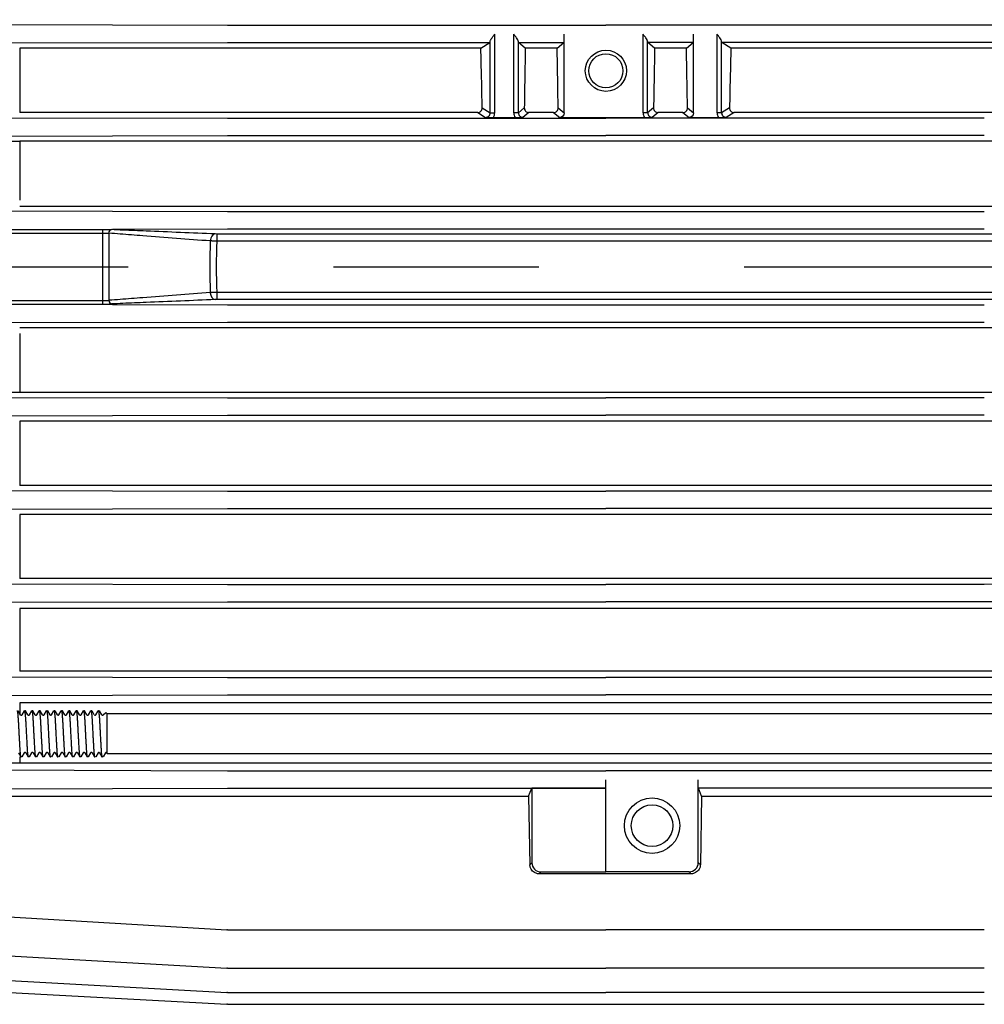
# Model space of a CAD drawing. Extents: x 0 to 210, y 0 to 297.
# Drawn here: x 90 to 105, y 156 to 171 of the extents above; entities that cross this region are included whole.
import ezdxf

# ---------------------------------------------------------------- set-up
doc = ezdxf.new("R2010")
doc.units = 0
doc.linetypes.add('CENTER2', pattern=[28.575, 19.05, -3.175, 3.175, -3.175])
doc.layers.get('0').update_dxf_attribs({"color": 3, "linetype": 'CONTINUOUS'})
doc.layers.get('DEFPOINTS').update_dxf_attribs({"linetype": 'CONTINUOUS'})
doc.layers.add('1', color=3, linetype='CONTINUOUS')
doc.styles.add('MIRCO', font='txt')
doc.dimstyles.new('MIRCO', dxfattribs={"dimtxt": 2.5, "dimasz": 2.5, "dimexe": 0.875, "dimexo": 1, "dimgap": 0.75, "dimtad": 1, "dimzin": 12, "dimtxsty": 'MIRCO', "dimblk": 'CLOSED', "dimcen": 0.09, "dimclrt": 7, "dimazin": 3, "dimtfac": 0.8, "dimtdec": 3, "dimtmove": 0, "dimatfit": 3, "dimtolj": 1})

# ---------------------------------------------------------------- blocks, each defined once
blk = doc.blocks.new('_CLOSED')
at = {"color": 0, "linetype": 'BYBLOCK'}
for p, q in [((-1, 0.166667), (0, 0)), ((-1, 0.166667), (-1, -0.166667)), ((0, 0), (-1, -0.166667)), ((0, 0), (-1, 0))]:
    blk.add_line(p, q, dxfattribs=at)
blk = doc.blocks.new('*D3')
at = {"layer": '1', "color": 0, "linetype": 'CONTINUOUS'}
for p, q in [((49.753, 170.533), (49.753, 207.266)), ((119.539, 175.319), (119.539, 207.266)), ((117.039, 206.391), (52.253, 206.391))]:
    blk.add_line(p, q, dxfattribs=at)
at = {"layer": 'DEFPOINTS', "color": 0}
for p in [(49.753, 206.391), (119.539, 174.319), (49.753, 169.533)]:
    blk.add_point(p, dxfattribs=at)
at = {"layer": '1', "color": 0, "xscale": 2.5, "yscale": 2.5, "zscale": 2.5, "rotation": 180}
blk.add_blockref('_CLOSED', (49.753, 206.391), dxfattribs=at)
at = {"layer": '1', "color": 0, "xscale": 2.5, "yscale": 2.5, "zscale": 2.5}
blk.add_blockref('_CLOSED', (119.539, 206.391), dxfattribs=at)
at = {"layer": '1', "color": 7, "insert": (84.646, 208.391), "char_height": 2.5, "attachment_point": 5, "style": 'MIRCO'}
blk.add_mtext('\\A1;489', dxfattribs=at)

msp = doc.modelspace()

# ---------------------------------------------------------------- linework, layer by layer
at = {"layer": '1', "color": 134, "linetype": 'CONTINUOUS'}
for p, q in [((88.9593, 170.7813), (92.8279, 170.7713)), ((92.8279, 170.7713), (98.6814, 170.7713)), ((104.5349, 170.7713), (98.6814, 170.7713)), ((108.4036, 170.7813), (104.5349, 170.7713)), ((96.9623, 169.415), (96.9623, 170.6319)), ((97.2565, 169.4151), (97.2565, 170.6319)), ((98.0386, 169.4122), (98.0386, 170.6319)), ((99.2565, 169.4151), (99.2565, 170.6319)), ((100.0386, 169.4122), (100.0386, 170.6319)), ((100.4005, 169.415), (100.4005, 170.6319)), ((88.9593, 170.4935), (92.8279, 170.5034)), ((89.6144, 170.4162), (89.6144, 169.4193)), ((96.7474, 170.4162), (89.6144, 170.4162)), ((92.8279, 170.5034), (96.8871, 170.5034)), ((96.7474, 170.4162), (96.8871, 170.5034)), ((96.8911, 169.415), (96.8911, 170.5193)), ((97.3278, 169.4151), (97.3278, 170.5187)), ((97.3307, 170.5034), (98.0321, 170.5034)), ((97.4354, 170.4162), (97.3307, 170.5034)), ((97.9274, 170.4162), (97.4354, 170.4162)), ((97.9274, 170.4162), (98.0321, 170.5034)), ((99.3278, 169.4151), (99.3278, 170.5187)), ((100.0321, 170.5034), (99.3307, 170.5034)), ((99.4354, 170.4162), (99.3307, 170.5034)), ((99.9274, 170.4162), (99.4354, 170.4162)), ((99.9274, 170.4162), (100.0321, 170.5034)), ((100.4718, 169.415), (100.4718, 170.5193)), ((104.5349, 170.5034), (100.4757, 170.5034)), ((100.6155, 170.4162), (100.4757, 170.5034)), ((107.7484, 170.4162), (100.6155, 170.4162)), ((108.4036, 170.4935), (104.5349, 170.5034)), ((96.7687, 169.4915), (96.8911, 169.415)), ((97.4195, 169.4915), (97.3278, 169.4151)), ((97.9433, 169.4915), (98.0386, 169.4122)), ((99.4195, 169.4915), (99.3278, 169.4151)), ((99.9433, 169.4915), (100.0386, 169.4122)), ((100.5942, 169.4915), (100.4718, 169.415)), ((88.9532, 169.3394), (92.8278, 169.3298)), ((96.6986, 169.4193), (89.6144, 169.4193)), ((92.8278, 169.3298), (98.6814, 169.3298)), ((96.6986, 169.4193), (96.8196, 169.3438)), ((96.8911, 169.415), (96.9623, 169.415)), ((96.9415, 169.3408), (97.2774, 169.3408)), ((97.3278, 169.4151), (97.2565, 169.4151)), ((97.4899, 169.4193), (97.3992, 169.3438)), ((97.873, 169.4193), (97.4899, 169.4193)), ((97.873, 169.4193), (97.9672, 169.3408)), ((97.9672, 169.3408), (99.2774, 169.3408)), ((104.5351, 169.3298), (98.6814, 169.3298)), ((99.3278, 169.4151), (99.2565, 169.4151)), ((99.4899, 169.4193), (99.3992, 169.3438)), ((99.873, 169.4193), (99.4899, 169.4193)), ((99.873, 169.4193), (99.9672, 169.3408)), ((99.9672, 169.3408), (100.4213, 169.3408)), ((100.4718, 169.415), (100.4005, 169.415)), ((100.6642, 169.4193), (100.5433, 169.3438)), ((107.7484, 169.4193), (100.6642, 169.4193)), ((88.9532, 169.0523), (92.8278, 169.0619)), ((92.8278, 169.0619), (98.6814, 169.0619)), ((104.5351, 169.0619), (98.6814, 169.0619)), ((107.7484, 168.9769), (89.6144, 168.9769)), ((89.6144, 168.9769), (89.6144, 168.0656)), ((89.6144, 167.9703), (107.7484, 167.9703)), ((88.9503, 167.8977), (92.8277, 167.8882)), ((92.8277, 167.8882), (104.5351, 167.8882)), ((88.9503, 167.6109), (92.8277, 167.6203)), ((88.9506, 167.6103), (90.8937, 167.6103)), ((88.9506, 167.5546), (90.8937, 167.5546)), ((90.8937, 167.6103), (90.8937, 167.5546)), ((90.8937, 167.5546), (90.8937, 166.5123)), ((90.9947, 167.5521), (90.9947, 166.5149)), ((92.6634, 167.5404), (92.6381, 167.5408)), ((104.6995, 167.5404), (92.6634, 167.5404)), ((92.6634, 167.5404), (92.6634, 167.4288)), ((92.8277, 167.6203), (104.5351, 167.6203)), ((104.6995, 167.4288), (92.6634, 167.4288)), ((104.6995, 166.6382), (92.6634, 166.6382)), ((92.6634, 166.6382), (92.6634, 166.5266)), ((88.9503, 166.4561), (92.8277, 166.4467)), ((88.9506, 166.5123), (90.8937, 166.5123)), ((88.9506, 166.4567), (90.8937, 166.4567)), ((90.8937, 166.5123), (90.8937, 166.4567)), ((92.6634, 166.5266), (92.6381, 166.5262)), ((104.6995, 166.5266), (92.6634, 166.5266)), ((92.8277, 166.4467), (104.5351, 166.4467)), ((88.9503, 166.1693), (92.8277, 166.1788)), ((92.8277, 166.1788), (104.5351, 166.1788)), ((89.6144, 166.0966), (107.7484, 166.0966)), ((89.6144, 166.0014), (89.6144, 165.0901)), ((107.7484, 165.0901), (89.6144, 165.0901)), ((88.9532, 165.0147), (92.8278, 165.0051)), ((92.8278, 165.0051), (98.6814, 165.0051)), ((104.5351, 165.0051), (98.6814, 165.0051)), ((88.9532, 164.7276), (92.8278, 164.7372)), ((89.6144, 164.6477), (89.6144, 163.6508)), ((107.7484, 164.6477), (89.6144, 164.6477)), ((92.8278, 164.7372), (98.6814, 164.7372)), ((104.5351, 164.7372), (98.6814, 164.7372)), ((88.9593, 163.5735), (92.8279, 163.5635)), ((107.7484, 163.6508), (89.6144, 163.6508)), ((92.8279, 163.5635), (98.6814, 163.5635)), ((104.5349, 163.5635), (98.6814, 163.5635)), ((108.4036, 163.5735), (104.5349, 163.5635)), ((88.9593, 163.2857), (92.8279, 163.2957)), ((92.8279, 163.2957), (98.6814, 163.2957)), ((104.5349, 163.2957), (98.6814, 163.2957)), ((108.4036, 163.2857), (104.5349, 163.2957)), ((89.6144, 163.2002), (89.6144, 162.2141)), ((107.7484, 163.2002), (89.6144, 163.2002)), ((107.7484, 162.2141), (89.6144, 162.2141)), ((88.97, 162.1325), (92.8281, 162.122)), ((92.8281, 162.122), (98.6814, 162.122)), ((104.5347, 162.122), (98.6814, 162.122)), ((108.3928, 162.1325), (104.5347, 162.122)), ((88.97, 161.8436), (92.8281, 161.8541)), ((89.6144, 161.7489), (89.6144, 160.7819)), ((107.7484, 161.7489), (89.6144, 161.7489)), ((92.8281, 161.8541), (98.6814, 161.8541)), ((104.5347, 161.8541), (98.6814, 161.8541)), ((108.3928, 161.8436), (104.5347, 161.8541)), ((88.989, 160.6919), (92.8285, 160.6804)), ((107.7484, 160.7819), (89.6144, 160.7819)), ((92.8285, 160.6804), (98.6814, 160.6804)), ((104.5343, 160.6804), (98.6814, 160.6804)), ((108.3739, 160.6919), (104.5343, 160.6804)), ((88.989, 160.401), (92.8285, 160.4125)), ((92.8285, 160.4125), (98.6814, 160.4125)), ((104.5343, 160.4125), (98.6814, 160.4125)), ((108.3739, 160.401), (104.5343, 160.4125)), ((89.6144, 160.2903), (89.6144, 160.0986)), ((107.7484, 160.2903), (89.6144, 160.2903)), ((89.6262, 160.1046), (89.5901, 160.1667)), ((89.651, 160.1046), (89.687, 160.1667)), ((89.7028, 160.168), (89.6886, 160.168)), ((89.7404, 160.1046), (89.7044, 160.1667)), ((89.7653, 160.1046), (89.8013, 160.1667)), ((89.8171, 160.168), (89.8029, 160.168)), ((89.8547, 160.1046), (89.8187, 160.1667)), ((89.8796, 160.1046), (89.9156, 160.1667)), ((89.9314, 160.168), (89.9172, 160.168)), ((89.969, 160.1046), (89.933, 160.1667)), ((89.9938, 160.1046), (90.0299, 160.1667)), ((90.0457, 160.168), (90.0315, 160.168)), ((90.0833, 160.1046), (90.0473, 160.1667)), ((90.1081, 160.1046), (90.1442, 160.1667)), ((90.16, 160.168), (90.1457, 160.168)), ((90.1976, 160.1046), (90.1616, 160.1667)), ((90.2224, 160.1046), (90.2585, 160.1667)), ((90.2743, 160.168), (90.26, 160.168)), ((90.3119, 160.1046), (90.2759, 160.1667)), ((90.3367, 160.1046), (90.3727, 160.1667)), ((90.3885, 160.168), (90.3743, 160.168)), ((90.4262, 160.1046), (90.3901, 160.1667)), ((90.451, 160.1046), (90.487, 160.1667)), ((90.5028, 160.168), (90.4886, 160.168)), ((90.5404, 160.1046), (90.5044, 160.1667)), ((90.5653, 160.1046), (90.6013, 160.1667)), ((90.6171, 160.168), (90.6029, 160.168)), ((90.6547, 160.1046), (90.6187, 160.1667)), ((90.6796, 160.1046), (90.7156, 160.1667)), ((90.7314, 160.168), (90.7172, 160.168)), ((90.769, 160.1046), (90.733, 160.1667)), ((90.7938, 160.1046), (90.8299, 160.1667)), ((90.8457, 160.168), (90.8315, 160.168)), ((90.8833, 160.1046), (90.8473, 160.1667)), ((90.9081, 160.1046), (90.9465, 160.143)), ((90.9671, 160.1223), (90.9465, 160.143)), ((90.9671, 159.4995), (90.9671, 160.1223)), ((108.8243, 160.1223), (90.9671, 160.1223)), ((89.5938, 159.5173), (89.6298, 159.4552)), ((89.6144, 159.4538), (89.6144, 159.3591)), ((89.6457, 159.4538), (89.6315, 159.4538)), ((89.6833, 159.5173), (89.6473, 159.4551)), ((89.7081, 159.5173), (89.7441, 159.4552)), ((89.76, 159.4538), (89.7458, 159.4538)), ((89.7976, 159.5173), (89.7616, 159.4551)), ((89.8224, 159.5173), (89.8584, 159.4552)), ((89.8742, 159.4538), (89.86, 159.4538)), ((89.9119, 159.5173), (89.8758, 159.4551)), ((89.9367, 159.5173), (89.9727, 159.4552)), ((89.9885, 159.4538), (89.9743, 159.4538)), ((90.0262, 159.5173), (89.9901, 159.4551)), ((90.051, 159.5173), (90.087, 159.4552)), ((90.1028, 159.4538), (90.0886, 159.4538)), ((90.1405, 159.5173), (90.1044, 159.4551)), ((90.1652, 159.5173), (90.2013, 159.4552)), ((90.2171, 159.4538), (90.2029, 159.4538)), ((90.2547, 159.5173), (90.2187, 159.4551)), ((90.2795, 159.5173), (90.3156, 159.4552)), ((90.3314, 159.4538), (90.3172, 159.4538)), ((90.369, 159.5173), (90.333, 159.4551)), ((90.3938, 159.5173), (90.4298, 159.4552)), ((90.4457, 159.4538), (90.4315, 159.4538)), ((90.4833, 159.5173), (90.4473, 159.4551)), ((90.5081, 159.5173), (90.5441, 159.4552)), ((90.56, 159.4538), (90.5458, 159.4538)), ((90.5976, 159.5173), (90.5616, 159.4551)), ((90.6224, 159.5173), (90.6584, 159.4552)), ((90.6742, 159.4538), (90.66, 159.4538)), ((90.7119, 159.5173), (90.6758, 159.4551)), ((90.7367, 159.5173), (90.7727, 159.4552)), ((90.7885, 159.4538), (90.7743, 159.4538)), ((90.8262, 159.5173), (90.7901, 159.4551)), ((90.851, 159.5173), (90.887, 159.4552)), ((90.9028, 159.4538), (90.8886, 159.4538)), ((90.9405, 159.5173), (90.9044, 159.4551)), ((108.8243, 159.4995), (90.9671, 159.4995)), ((107.7484, 159.3591), (89.6144, 159.3591)), ((89.0328, 159.2521), (92.8292, 159.2389)), ((92.8292, 159.2389), (98.6814, 159.2389)), ((104.5337, 159.2389), (98.6814, 159.2389)), ((108.3301, 159.2521), (104.5337, 159.2389)), ((89.0328, 158.9578), (92.8292, 158.971)), ((92.8292, 158.971), (98.6814, 158.971)), ((98.6814, 157.6763), (98.6814, 159.0994)), ((100.11, 157.8192), (100.11, 159.0994)), ((104.5337, 158.971), (100.1121, 158.971)), ((100.1618, 158.8468), (100.1121, 158.971)), ((108.3301, 158.9578), (104.5337, 158.971)), ((88.919, 158.8468), (97.4868, 158.8468)), ((97.4868, 158.8468), (97.5361, 158.9701)), ((97.4868, 158.8468), (97.5053, 157.7859)), ((97.5361, 158.9701), (97.5361, 157.8167)), ((98.6814, 158.9701), (97.5361, 158.9701)), ((100.1618, 158.8468), (100.1433, 157.7859)), ((100.1618, 158.8468), (108.4439, 158.8468)), ((97.5361, 157.8167), (97.5053, 157.7859)), ((100.11, 157.8192), (100.1433, 157.7859)), ((97.6789, 157.6739), (97.6506, 157.6455)), ((99.998, 157.6455), (97.6506, 157.6455)), ((97.6789, 157.6739), (98.6814, 157.6739)), ((98.6814, 157.6763), (98.6814, 157.6739)), ((99.9672, 157.6763), (98.6814, 157.6763)), ((99.9672, 157.6763), (99.998, 157.6455))]:
    msp.add_line(p, q, dxfattribs=at)
at = {"layer": '1', "color": 1, "linetype": 'CENTER2'}
msp.add_line((72.2441, 167.0335), (116.6649, 167.0335), dxfattribs=at)
at = {"layer": '1', "color": 3, "linetype": 'CONTINUOUS'}
for p, q in [((88.9617, 157.0109), (92.8204, 156.7792)), ((92.8281, 156.779), (92.8204, 156.7792)), ((92.8281, 156.779), (98.6814, 156.779)), ((104.5347, 156.779), (98.6814, 156.779)), ((88.9515, 156.4071), (92.8207, 156.1882)), ((92.8279, 156.188), (92.8207, 156.1882)), ((92.8279, 156.188), (98.6814, 156.188)), ((104.5349, 156.188), (98.6814, 156.188)), ((88.9457, 156.0229), (92.8208, 155.8115)), ((92.8278, 155.8113), (98.6814, 155.8113)), ((104.5351, 155.8113), (98.6814, 155.8113))]:
    msp.add_line(p, q, dxfattribs=at)
at = {"layer": '1', "color": 9, "linetype": 'CONTINUOUS'}
for p, q in [((88.9429, 155.8358), (92.8208, 155.6279)), ((92.8278, 155.8113), (92.8208, 155.8115)), ((92.8277, 155.6277), (92.8208, 155.6279)), ((92.8277, 155.6277), (104.5351, 155.6277))]:
    msp.add_line(p, q, dxfattribs=at)
at = {"layer": '1', "color": 134, "linetype": 'CONTINUOUS'}
for centre, radius in [((98.6814, 170.0645), 0.3179), ((98.6814, 170.0645), 0.2643), ((99.3957, 158.3906), 0.4286), ((99.3957, 158.3906), 0.3214)]:
    msp.add_circle(centre, radius, dxfattribs=at)
for centre, radius, start, end in [((-17.9122, 167.3157), 114.7015, 1.08688, 1.548935), ((250.3944, 167.3164), 152.9903, 178.839008, 179.185364), ((-55.0315, 167.3164), 152.9903, 0.814636, 1.160992), ((252.3944, 167.3164), 152.9903, 178.839008, 179.185364), ((-53.0315, 167.3164), 152.9903, 0.814636, 1.160992), ((215.2751, 167.3157), 114.7015, 178.451065, 178.91312), ((96.6986, 169.4894), 0.0701, 270.03895, 1.645), ((97.49, 169.4899), 0.0705, 178.66767, 269.86256), ((97.8728, 169.4899), 0.0705, 270.13586, 1.33391), ((99.49, 169.4899), 0.0705, 178.66767, 269.86256), ((99.8728, 169.4899), 0.0705, 270.13586, 1.33391), ((100.6643, 169.4894), 0.0701, 178.35658, 269.95947), ((96.82, 169.4149), 0.071, 269.62178, 0.12279), ((96.945, 171.9785), 2.6376, 267.27393, 269.92407), ((96.8191, 169.4152), 0.1432, 328.72076, 359.92818), ((97.3999, 169.4153), 0.1434, 180.07284, 211.28368), ((97.2739, 171.9715), 2.6306, 270.07414, 272.72965), ((97.399, 169.415), 0.0711, 179.85531, 270.21674), ((99.3999, 169.4153), 0.1434, 180.07284, 211.28368), ((99.2739, 171.9715), 2.6306, 270.07414, 272.72965), ((99.399, 169.415), 0.0711, 179.85531, 270.21674), ((100.5437, 169.4152), 0.1432, 180.07182, 211.27924), ((100.4179, 171.9785), 2.6376, 270.07593, 272.72607), ((100.5428, 169.4149), 0.071, 179.87721, 270.37822), ((89.6109, 174.7082), 5.7313, 268.61853, 270.03579), ((102.057, 167.0335), 9.5032, 177.58593, 182.41407), ((101.8745, 167.0335), 9.2196, 177.54264, 182.45736), ((89.6109, 159.3588), 5.7313, 89.96421, 91.38147), ((89.6386, 160.1129), 0.015, 213.79339, 326.07443), ((89.7529, 160.1129), 0.015, 213.79339, 326.07443), ((89.8672, 160.1129), 0.015, 213.79339, 326.07443), ((89.9814, 160.1129), 0.015, 213.79339, 326.07443), ((90.0957, 160.1129), 0.015, 213.79339, 326.07443), ((90.21, 160.1129), 0.015, 213.79339, 326.07443), ((90.3243, 160.1129), 0.015, 213.79339, 326.07443), ((90.4386, 160.1129), 0.015, 213.79339, 326.07443), ((90.5529, 160.1129), 0.015, 213.79339, 326.07443), ((90.6672, 160.1129), 0.015, 213.79339, 326.07443), ((90.7814, 160.1129), 0.015, 213.79339, 326.07443), ((90.8957, 160.1129), 0.015, 213.79339, 326.07443), ((89.6957, 159.5089), 0.0149, 33.87374, 146.05955), ((89.81, 159.5089), 0.0149, 33.87374, 146.05955), ((89.9243, 159.5089), 0.0149, 33.87374, 146.05955), ((90.0386, 159.5089), 0.0149, 33.87374, 146.05955), ((90.1528, 159.5089), 0.0149, 33.87374, 146.05955), ((90.2671, 159.5089), 0.0149, 33.87374, 146.05955), ((90.3814, 159.5089), 0.0149, 33.87374, 146.05955), ((90.4957, 159.5089), 0.0149, 33.87374, 146.05955), ((90.61, 159.5089), 0.0149, 33.87374, 146.05955), ((90.7243, 159.5089), 0.0149, 33.87374, 146.05955), ((90.8386, 159.5089), 0.0149, 33.87374, 146.05955), ((90.9528, 159.5089), 0.0149, 33.87374, 146.05955), ((89.6108, 155.8197), 3.5395, 89.94129, 92.23652), ((97.6789, 157.8167), 0.1428, 179.99639, 270.00361), ((99.9672, 157.8192), 0.1428, 269.99639, 0.00361)]:
    msp.add_arc(centre, radius, start, end, dxfattribs=at)
at = {"layer": '1', "color": 134, "linetype": 'CONTINUOUS', "extrusion": (0, 0, -1)}
for centre, major_axis, ratio, start_param, end_param in [((97.967, 169.4123), (0.055, -0.0458), 0.9976817, 5.5897257, 7.1582391), ((99.967, 169.4123), (0.055, -0.0458), 0.9976817, 5.5897257, 7.1582391), ((91.0341, 167.5521), (0.0024, 0.0557), 0.70677, 4.6815405, 6.2214884)]:
    msp.add_ellipse(centre, major_axis=major_axis, ratio=ratio, start_param=start_param, end_param=end_param, dxfattribs=at)
at = {"layer": '1', "color": 134, "linetype": 'CONTINUOUS'}
for centre, major_axis, start_param, end_param in [((92.6381, 167.4338), (-0.0047, -0.107), 3.2032896, 4.7432374), ((92.6381, 166.6332), (0.0047, -0.107), 4.6815405, 6.2214884), ((91.0341, 166.5149), (0.0024, -0.0557), 4.6815405, 6.2214884)]:
    msp.add_ellipse(centre, major_axis=major_axis, ratio=0.70677, start_param=start_param, end_param=end_param, dxfattribs=at)
for points, knots in [([(96.8911, 170.5193), (96.8915, 170.5226), (96.8937, 170.53), (96.9027, 170.5479), (96.9171, 170.57), (96.9386, 170.6001), (96.9531, 170.6196), (96.9623, 170.6319)], [0, 0, 0, 0, 0.1405495, 0.2837958, 0.5869676, 0.7719755, 1.0960551, 1.0960551, 1.0960551, 1.0960551]), ([(97.3278, 170.5187), (97.3275, 170.5218), (97.3255, 170.529), (97.3169, 170.5465), (97.3029, 170.5682), (97.2813, 170.5986), (97.2663, 170.6188), (97.2565, 170.6319)], [0, 0, 0, 0, 0.1397556, 0.2809176, 0.5790649, 0.7619902, 1.105988, 1.105988, 1.105988, 1.105988]), ([(98.0321, 170.5034), (98.0328, 170.504), (98.0344, 170.5099), (98.0368, 170.5383), (98.0383, 170.585), (98.0386, 170.619), (98.0386, 170.6319)], [0, 0, 0, 0, 0.2584808, 0.6643172, 1.1032715, 1.375263, 1.375263, 1.375263, 1.375263]), ([(99.3278, 170.5187), (99.3275, 170.5218), (99.3255, 170.529), (99.3169, 170.5465), (99.3029, 170.5682), (99.2813, 170.5986), (99.2663, 170.6188), (99.2565, 170.6319)], [0, 0, 0, 0, 0.1397556, 0.2809176, 0.5790649, 0.7619902, 1.105988, 1.105988, 1.105988, 1.105988]), ([(100.0321, 170.5034), (100.0328, 170.504), (100.0344, 170.5099), (100.0368, 170.5383), (100.0383, 170.585), (100.0386, 170.619), (100.0386, 170.6319)], [0, 0, 0, 0, 0.2584808, 0.6643172, 1.1032715, 1.375263, 1.375263, 1.375263, 1.375263]), ([(100.4718, 170.5193), (100.4714, 170.5226), (100.4691, 170.53), (100.4602, 170.5479), (100.4457, 170.57), (100.4243, 170.6001), (100.4097, 170.6196), (100.4005, 170.6319)], [0, 0, 0, 0, 0.1405495, 0.2837958, 0.5869676, 0.7719755, 1.0960551, 1.0960551, 1.0960551, 1.0960551]), ([(96.8871, 170.5034), (96.888, 170.504), (96.8893, 170.5077), (96.8906, 170.5157), (96.8911, 170.5193)], [0, 0, 0, 0, 0.258871, 0.4154517, 0.4154517, 0.4154517, 0.4154517]), ([(97.3307, 170.5034), (97.3301, 170.504), (97.3291, 170.5076), (97.3282, 170.5154), (97.3278, 170.5187)], [0, 0, 0, 0, 0.25848075, 0.40511978, 0.40511978, 0.40511978, 0.40511978]), ([(99.3307, 170.5034), (99.3301, 170.504), (99.3291, 170.5076), (99.3282, 170.5154), (99.3278, 170.5187)], [0, 0, 0, 0, 0.25848075, 0.40511978, 0.40511978, 0.40511978, 0.40511978]), ([(100.4757, 170.5034), (100.4749, 170.504), (100.4735, 170.5077), (100.4722, 170.5157), (100.4718, 170.5193)], [0, 0, 0, 0, 0.258871, 0.4154517, 0.4154517, 0.4154517, 0.4154517]), ([(90.8937, 167.6103), (90.9002, 167.6103), (90.9132, 167.6103), (90.9324, 167.6102), (90.9514, 167.6099), (90.9697, 167.6097), (90.9874, 167.6093), (91.0041, 167.6089), (91.0198, 167.6084), (91.0295, 167.608), (91.0341, 167.6078)], [0, 0, 0, 0, 0.136218, 0.2724568, 0.4087371, 0.5450792, 0.681503, 0.8180278, 0.954662, 1.0914277, 1.0914277, 1.0914277, 1.0914277]), ([(90.8937, 167.5546), (90.8984, 167.5546), (90.9077, 167.5546), (90.9216, 167.5545), (90.9352, 167.5543), (90.9484, 167.554), (90.9611, 167.5536), (90.9731, 167.5532), (90.9844, 167.5527), (90.9914, 167.5524), (90.9947, 167.5521)], [0, 0, 0, 0, 0.136218, 0.2724568, 0.4087371, 0.5450792, 0.681503, 0.8180278, 0.954662, 1.0914277, 1.0914277, 1.0914277, 1.0914277]), ([(92.5623, 167.4338), (92.388, 167.4442), (92.0398, 167.4745), (91.6334, 167.504), (91.343, 167.5256), (91.1689, 167.5401), (91.0528, 167.5486), (90.9947, 167.5521)], [0, 0, 0, 0, 5.1816043, 10.3632085, 12.0904323, 13.817907, 15.5448524, 15.5448524, 15.5448524, 15.5448524]), ([(92.6381, 167.5408), (92.4618, 167.5483), (92.1025, 167.5631), (91.6875, 167.5805), (91.3906, 167.5929), (91.2116, 167.6003), (91.0929, 167.6053), (91.0341, 167.6078)], [0, 0, 0, 0, 5.1816043, 10.3632085, 12.0904323, 13.817907, 15.5448524, 15.5448524, 15.5448524, 15.5448524]), ([(92.6634, 167.4288), (92.6588, 167.4289), (92.6495, 167.4293), (92.6357, 167.4298), (92.6221, 167.4303), (92.6089, 167.431), (92.5961, 167.4316), (92.584, 167.4323), (92.5726, 167.433), (92.5656, 167.4335), (92.5623, 167.4338)], [0, 0, 0, 0, 0.02423556, 0.04863098, 0.07315083, 0.09776504, 0.12245397, 0.14718904, 0.17192523, 0.19661174, 0.19661174, 0.19661174, 0.19661174]), ([(92.5623, 166.6332), (92.388, 166.6228), (92.0398, 166.5925), (91.6334, 166.563), (91.343, 166.5413), (91.1689, 166.5269), (91.0528, 166.5183), (90.9947, 166.5149)], [0, 0, 0, 0, 5.1816043, 10.3632085, 12.0904323, 13.817907, 15.5448524, 15.5448524, 15.5448524, 15.5448524]), ([(92.6634, 166.6382), (92.6588, 166.638), (92.6495, 166.6377), (92.6357, 166.6372), (92.6221, 166.6366), (92.6089, 166.636), (92.5961, 166.6354), (92.584, 166.6347), (92.5726, 166.634), (92.5656, 166.6335), (92.5623, 166.6332)], [0, 0, 0, 0, 0.02423556, 0.04863098, 0.07315083, 0.09776504, 0.12245397, 0.14718904, 0.17192523, 0.19661174, 0.19661174, 0.19661174, 0.19661174]), ([(90.8937, 166.5123), (90.8984, 166.5123), (90.9077, 166.5124), (90.9216, 166.5125), (90.9352, 166.5127), (90.9484, 166.513), (90.9611, 166.5133), (90.9731, 166.5138), (90.9844, 166.5142), (90.9914, 166.5146), (90.9947, 166.5149)], [0, 0, 0, 0, 0.136218, 0.2724568, 0.4087371, 0.5450792, 0.681503, 0.8180278, 0.954662, 1.0914277, 1.0914277, 1.0914277, 1.0914277]), ([(90.8937, 166.4567), (90.9002, 166.4567), (90.9132, 166.4567), (90.9324, 166.4568), (90.9514, 166.457), (90.9697, 166.4573), (90.9874, 166.4577), (91.0041, 166.4581), (91.0198, 166.4586), (91.0295, 166.459), (91.0341, 166.4592)], [0, 0, 0, 0, 0.136218, 0.2724568, 0.4087371, 0.5450792, 0.681503, 0.8180278, 0.954662, 1.0914277, 1.0914277, 1.0914277, 1.0914277]), ([(92.6381, 166.5262), (92.4618, 166.5186), (92.1025, 166.5039), (91.6875, 166.4865), (91.3906, 166.4741), (91.2116, 166.4667), (91.0929, 166.4617), (91.0341, 166.4592)], [0, 0, 0, 0, 5.1816043, 10.3632085, 12.0904323, 13.817907, 15.5448524, 15.5448524, 15.5448524, 15.5448524]), ([(89.5727, 160.1666), (89.5728, 160.1668), (89.5741, 160.1689), (89.5766, 160.1675), (89.5802, 160.1518), (89.5837, 160.1229), (89.5874, 160.0812), (89.5905, 160.0369), (89.5929, 159.997), (89.5953, 159.9557), (89.5983, 159.9009), (89.6018, 159.831), (89.6055, 159.7603), (89.6084, 159.7036), (89.6108, 159.659), (89.6133, 159.6165), (89.6164, 159.568), (89.6199, 159.5208), (89.6236, 159.4848), (89.6271, 159.4615), (89.6298, 159.4543), (89.6312, 159.4538), (89.6315, 159.4538)], [5.6709471, 5.6709471, 5.6709471, 5.6709471, 5.718593, 6.2120298, 6.7056023, 7.1991032, 7.6925645, 8.2095466, 8.4680181, 8.7030426, 9.1967115, 9.6902043, 10.1836749, 10.677131, 10.9120953, 11.1941086, 11.687741, 12.1811912, 12.6747607, 13.1682972, 13.6616923, 13.7621194, 13.7621194, 13.7621194, 13.7621194]), ([(89.687, 160.1666), (89.6871, 160.1668), (89.6884, 160.1689), (89.6909, 160.1675), (89.6945, 160.1518), (89.698, 160.1229), (89.7017, 160.0812), (89.7048, 160.0369), (89.7072, 159.997), (89.7096, 159.9557), (89.7126, 159.9009), (89.7161, 159.831), (89.7198, 159.7603), (89.7227, 159.7036), (89.7251, 159.659), (89.7276, 159.6165), (89.7307, 159.568), (89.7342, 159.5208), (89.7379, 159.4848), (89.7414, 159.4615), (89.7441, 159.4543), (89.7455, 159.4538), (89.7458, 159.4538)], [5.6709471, 5.6709471, 5.6709471, 5.6709471, 5.718593, 6.2120298, 6.7056023, 7.1991032, 7.6925645, 8.2095466, 8.4680181, 8.7030426, 9.1967115, 9.6902043, 10.1836749, 10.677131, 10.9120953, 11.1941086, 11.687741, 12.1811912, 12.6747607, 13.1682972, 13.6616923, 13.7621194, 13.7621194, 13.7621194, 13.7621194]), ([(89.8012, 160.1666), (89.8014, 160.1668), (89.8027, 160.1689), (89.8051, 160.1675), (89.8088, 160.1518), (89.8123, 160.1229), (89.816, 160.0812), (89.8191, 160.0369), (89.8215, 159.997), (89.8239, 159.9557), (89.8269, 159.9009), (89.8304, 159.831), (89.8341, 159.7603), (89.837, 159.7036), (89.8394, 159.659), (89.8419, 159.6165), (89.845, 159.568), (89.8485, 159.5208), (89.8522, 159.4848), (89.8557, 159.4615), (89.8584, 159.4543), (89.8598, 159.4538), (89.86, 159.4538)], [5.6709471, 5.6709471, 5.6709471, 5.6709471, 5.718593, 6.2120298, 6.7056023, 7.1991032, 7.6925645, 8.2095466, 8.4680181, 8.7030426, 9.1967115, 9.6902043, 10.1836749, 10.677131, 10.9120953, 11.1941086, 11.687741, 12.1811912, 12.6747607, 13.1682972, 13.6616923, 13.7621194, 13.7621194, 13.7621194, 13.7621194]), ([(89.9155, 160.1666), (89.9156, 160.1668), (89.9169, 160.1689), (89.9194, 160.1675), (89.9231, 160.1518), (89.9266, 160.1229), (89.9303, 160.0812), (89.9334, 160.0369), (89.9358, 159.997), (89.9382, 159.9557), (89.9412, 159.9009), (89.9447, 159.831), (89.9483, 159.7603), (89.9513, 159.7036), (89.9537, 159.659), (89.9562, 159.6165), (89.9593, 159.568), (89.9628, 159.5208), (89.9665, 159.4848), (89.97, 159.4615), (89.9726, 159.4543), (89.9741, 159.4538), (89.9743, 159.4538)], [5.6709471, 5.6709471, 5.6709471, 5.6709471, 5.718593, 6.2120298, 6.7056023, 7.1991032, 7.6925645, 8.2095466, 8.4680181, 8.7030426, 9.1967115, 9.6902043, 10.1836749, 10.677131, 10.9120953, 11.1941086, 11.687741, 12.1811912, 12.6747607, 13.1682972, 13.6616923, 13.7621194, 13.7621194, 13.7621194, 13.7621194]), ([(90.0298, 160.1666), (90.0299, 160.1668), (90.0312, 160.1689), (90.0337, 160.1675), (90.0374, 160.1518), (90.0409, 160.1229), (90.0446, 160.0812), (90.0476, 160.0369), (90.0501, 159.997), (90.0525, 159.9557), (90.0555, 159.9009), (90.059, 159.831), (90.0626, 159.7603), (90.0656, 159.7036), (90.068, 159.659), (90.0705, 159.6165), (90.0735, 159.568), (90.0771, 159.5208), (90.0807, 159.4848), (90.0843, 159.4615), (90.0869, 159.4543), (90.0884, 159.4538), (90.0886, 159.4538)], [5.6709471, 5.6709471, 5.6709471, 5.6709471, 5.718593, 6.2120298, 6.7056023, 7.1991032, 7.6925645, 8.2095466, 8.4680181, 8.7030426, 9.1967115, 9.6902043, 10.1836749, 10.677131, 10.9120953, 11.1941086, 11.687741, 12.1811912, 12.6747607, 13.1682972, 13.6616923, 13.7621194, 13.7621194, 13.7621194, 13.7621194]), ([(90.1441, 160.1666), (90.1442, 160.1668), (90.1455, 160.1689), (90.148, 160.1675), (90.1517, 160.1518), (90.1552, 160.1229), (90.1589, 160.0812), (90.1619, 160.0369), (90.1643, 159.997), (90.1668, 159.9557), (90.1697, 159.9009), (90.1733, 159.831), (90.1769, 159.7603), (90.1798, 159.7036), (90.1823, 159.659), (90.1848, 159.6165), (90.1878, 159.568), (90.1914, 159.5208), (90.195, 159.4848), (90.1985, 159.4615), (90.2012, 159.4543), (90.2027, 159.4538), (90.2029, 159.4538)], [5.6709471, 5.6709471, 5.6709471, 5.6709471, 5.718593, 6.2120298, 6.7056023, 7.1991032, 7.6925645, 8.2095466, 8.4680181, 8.7030426, 9.1967115, 9.6902043, 10.1836749, 10.677131, 10.9120953, 11.1941086, 11.687741, 12.1811912, 12.6747607, 13.1682972, 13.6616923, 13.7621194, 13.7621194, 13.7621194, 13.7621194]), ([(90.2584, 160.1666), (90.2585, 160.1668), (90.2598, 160.1689), (90.2623, 160.1675), (90.2659, 160.1518), (90.2694, 160.1229), (90.2732, 160.0812), (90.2762, 160.0369), (90.2786, 159.997), (90.281, 159.9557), (90.284, 159.9009), (90.2875, 159.831), (90.2912, 159.7603), (90.2941, 159.7036), (90.2966, 159.659), (90.299, 159.6165), (90.3021, 159.568), (90.3057, 159.5208), (90.3093, 159.4848), (90.3128, 159.4615), (90.3155, 159.4543), (90.3169, 159.4538), (90.3172, 159.4538)], [5.6709471, 5.6709471, 5.6709471, 5.6709471, 5.718593, 6.2120298, 6.7056023, 7.1991032, 7.6925645, 8.2095466, 8.4680181, 8.7030426, 9.1967115, 9.6902043, 10.1836749, 10.677131, 10.9120953, 11.1941086, 11.687741, 12.1811912, 12.6747607, 13.1682972, 13.6616923, 13.7621194, 13.7621194, 13.7621194, 13.7621194]), ([(90.3727, 160.1666), (90.3728, 160.1668), (90.3741, 160.1689), (90.3766, 160.1675), (90.3802, 160.1518), (90.3837, 160.1229), (90.3874, 160.0812), (90.3905, 160.0369), (90.3929, 159.997), (90.3953, 159.9557), (90.3983, 159.9009), (90.4018, 159.831), (90.4055, 159.7603), (90.4084, 159.7036), (90.4108, 159.659), (90.4133, 159.6165), (90.4164, 159.568), (90.4199, 159.5208), (90.4236, 159.4848), (90.4271, 159.4615), (90.4298, 159.4543), (90.4312, 159.4538), (90.4315, 159.4538)], [5.6709471, 5.6709471, 5.6709471, 5.6709471, 5.718593, 6.2120298, 6.7056023, 7.1991032, 7.6925645, 8.2095466, 8.4680181, 8.7030426, 9.1967115, 9.6902043, 10.1836749, 10.677131, 10.9120953, 11.1941086, 11.687741, 12.1811912, 12.6747607, 13.1682972, 13.6616923, 13.7621194, 13.7621194, 13.7621194, 13.7621194]), ([(90.487, 160.1666), (90.4871, 160.1668), (90.4884, 160.1689), (90.4909, 160.1675), (90.4945, 160.1518), (90.498, 160.1229), (90.5017, 160.0812), (90.5048, 160.0369), (90.5072, 159.997), (90.5096, 159.9557), (90.5126, 159.9009), (90.5161, 159.831), (90.5198, 159.7603), (90.5227, 159.7036), (90.5251, 159.659), (90.5276, 159.6165), (90.5307, 159.568), (90.5342, 159.5208), (90.5379, 159.4848), (90.5414, 159.4615), (90.5441, 159.4543), (90.5455, 159.4538), (90.5458, 159.4538)], [5.6709471, 5.6709471, 5.6709471, 5.6709471, 5.718593, 6.2120298, 6.7056023, 7.1991032, 7.6925645, 8.2095466, 8.4680181, 8.7030426, 9.1967115, 9.6902043, 10.1836749, 10.677131, 10.9120953, 11.1941086, 11.687741, 12.1811912, 12.6747607, 13.1682972, 13.6616923, 13.7621194, 13.7621194, 13.7621194, 13.7621194]), ([(90.6012, 160.1666), (90.6014, 160.1668), (90.6027, 160.1689), (90.6051, 160.1675), (90.6088, 160.1518), (90.6123, 160.1229), (90.616, 160.0812), (90.6191, 160.0369), (90.6215, 159.997), (90.6239, 159.9557), (90.6269, 159.9009), (90.6304, 159.831), (90.6341, 159.7603), (90.637, 159.7036), (90.6394, 159.659), (90.6419, 159.6165), (90.645, 159.568), (90.6485, 159.5208), (90.6522, 159.4848), (90.6557, 159.4615), (90.6584, 159.4543), (90.6598, 159.4538), (90.66, 159.4538)], [5.6709471, 5.6709471, 5.6709471, 5.6709471, 5.718593, 6.2120298, 6.7056023, 7.1991032, 7.6925645, 8.2095466, 8.4680181, 8.7030426, 9.1967115, 9.6902043, 10.1836749, 10.677131, 10.9120953, 11.1941086, 11.687741, 12.1811912, 12.6747607, 13.1682972, 13.6616923, 13.7621194, 13.7621194, 13.7621194, 13.7621194]), ([(90.7155, 160.1666), (90.7156, 160.1668), (90.7169, 160.1689), (90.7194, 160.1675), (90.7231, 160.1518), (90.7266, 160.1229), (90.7303, 160.0812), (90.7334, 160.0369), (90.7358, 159.997), (90.7382, 159.9557), (90.7412, 159.9009), (90.7447, 159.831), (90.7483, 159.7603), (90.7513, 159.7036), (90.7537, 159.659), (90.7562, 159.6165), (90.7593, 159.568), (90.7628, 159.5208), (90.7665, 159.4848), (90.77, 159.4615), (90.7726, 159.4543), (90.7741, 159.4538), (90.7743, 159.4538)], [5.6709471, 5.6709471, 5.6709471, 5.6709471, 5.718593, 6.2120298, 6.7056023, 7.1991032, 7.6925645, 8.2095466, 8.4680181, 8.7030426, 9.1967115, 9.6902043, 10.1836749, 10.677131, 10.9120953, 11.1941086, 11.687741, 12.1811912, 12.6747607, 13.1682972, 13.6616923, 13.7621194, 13.7621194, 13.7621194, 13.7621194]), ([(90.8298, 160.1666), (90.8299, 160.1668), (90.8312, 160.1689), (90.8337, 160.1675), (90.8374, 160.1518), (90.8409, 160.1229), (90.8446, 160.0812), (90.8476, 160.0369), (90.8501, 159.997), (90.8525, 159.9557), (90.8555, 159.9009), (90.859, 159.831), (90.8626, 159.7603), (90.8656, 159.7036), (90.868, 159.659), (90.8705, 159.6165), (90.8735, 159.568), (90.8771, 159.5208), (90.8807, 159.4848), (90.8843, 159.4615), (90.8869, 159.4543), (90.8884, 159.4538), (90.8886, 159.4538)], [5.6709471, 5.6709471, 5.6709471, 5.6709471, 5.718593, 6.2120298, 6.7056023, 7.1991032, 7.6925645, 8.2095466, 8.4680181, 8.7030426, 9.1967115, 9.6902043, 10.1836749, 10.677131, 10.9120953, 11.1941086, 11.687741, 12.1811912, 12.6747607, 13.1682972, 13.6616923, 13.7621194, 13.7621194, 13.7621194, 13.7621194]), ([(100.1121, 158.971), (100.1119, 158.9715), (100.1114, 158.9774), (100.1106, 159.0058), (100.1101, 159.0525), (100.11, 159.0865), (100.11, 159.0994)], [0, 0, 0, 0, 0.2580807, 0.6631524, 1.1019023, 1.3744483, 1.3744483, 1.3744483, 1.3744483]), ([(97.6506, 157.6455), (97.6423, 157.6455), (97.6176, 157.6476), (97.5693, 157.6647), (97.5264, 157.706), (97.508, 157.7535), (97.5054, 157.7778), (97.5053, 157.7859)], [0, 0, 0, 0, 0.02472438, 0.07417314, 0.14811831, 0.19684423, 0.22120719, 0.22120719, 0.22120719, 0.22120719]), ([(100.1433, 157.7859), (100.1431, 157.7778), (100.1405, 157.7535), (100.1222, 157.706), (100.0792, 157.6647), (100.0309, 157.6476), (100.0062, 157.6455), (99.998, 157.6455)], [0, 0, 0, 0, 0.02436296, 0.07308888, 0.14703405, 0.19648281, 0.22120719, 0.22120719, 0.22120719, 0.22120719])]:
    msp.add_open_spline(points, degree=3, knots=knots, dxfattribs=at)

# ---------------------------------------------------------------- dimensions: what is measured, and where the dimension line sits
at = {"layer": '1', "color": 3, "linetype": 'CONTINUOUS'}
dim = msp.add_linear_dim(base=(49.7529, 206.3906), p1=(119.5386, 174.3192), p2=(49.7529, 169.5335), dimstyle='MIRCO', override={"dimjust": 0, "dimlfac": 7, "dimrnd": 1, "dimpost": '', "dimse1": 0, "dimse2": 0}, dxfattribs=at)
dim.commit()
dim.dimension.update_dxf_attribs({"geometry": '*D3', "text_midpoint": (84.6457, 208.3906)})

doc.saveas('drawing.dxf')
